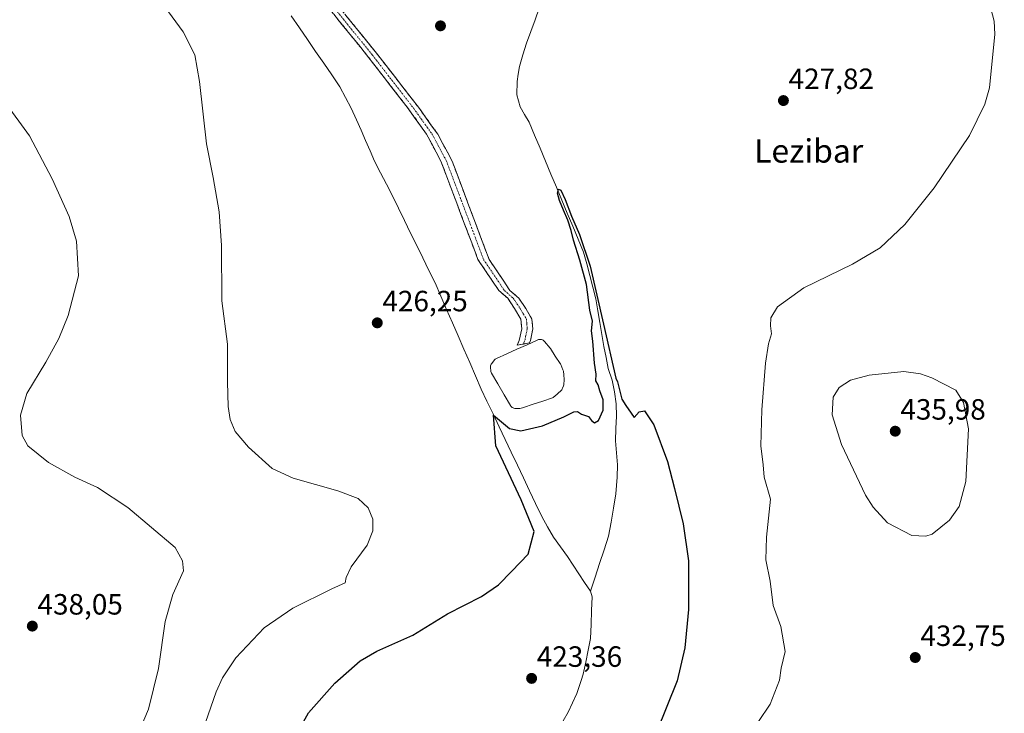
# Model space of a CAD drawing. Units: metres. Extents: x 573527 to 576979, y 4710314 to 4712665.
# Drawn here: x 575390 to 575726, y 4712187 to 4712424 of the extents above; entities that cross this region are included whole.
import ezdxf
from ezdxf.enums import TextEntityAlignment as Align

# ---------------------------------------------------------------- set-up
doc = ezdxf.new("R2010")
doc.units = ezdxf.units.M
doc.header["$MEASUREMENT"] = 0
doc.linetypes.add('TRAZO_Y_PUNTO', pattern=[1, 0.5, -0.25, 0, -0.25])
doc.linetypes.add('TRAZOSX2', pattern=[1.5, 1, -0.5])
for name, color, linetype, lineweight in [('Camino', 19, 'TRAZOSX2', 0), ('Camino Cxs', 19, 'Continuous', 0), ('Camino eje', 19, 'TRAZO_Y_PUNTO', 0), ('Carátula', 7, 'Continuous', 5), ('Corriente natural lineal', 142, 'Continuous', 13), ('Curva de nivel maestra', 36, 'Continuous', 30), ('Curva de nivel normal', 36, 'Continuous', 0), ('Estanque', 2, 'Continuous', 0), ('Estanque Cxs', 2, 'Continuous', 0), ('Punto de cota en terreno', 7, 'Continuous', 0), ('Rótulo de punto de cota en terreno', 19, 'Continuous', 0), ('Texto cartográfico', 19, 'Continuous', 0)]:
    doc.layers.add(name, color=color, linetype=linetype, lineweight=lineweight)
doc.styles.add('Arial', font='txt', dxfattribs={"height": 0.2})

# ---------------------------------------------------------------- blocks, each defined once
blk = doc.blocks.new('*U162')
at = {"layer": 'Curva de nivel normal', "color": 36, "linetype": 'Continuous', "lineweight": 0}
blk.add_polyline3d([(575428.57, 4712175.2, 435), (575434.07, 4712188.04, 435), (575437.41, 4712201.9, 435), (575439.69, 4712218.05, 435), (575442.38, 4712227.21, 435), (575445.94, 4712235.29, 435), (575445.67, 4712238.76, 435), (575443.09, 4712243.28, 435), (575426.98, 4712256.94, 435), (575416.58, 4712263.74, 435), (575408.84, 4712267.33, 435), (575399.93, 4712272.34, 435), (575392.84, 4712278.04, 435), (575390.89, 4712281.52, 435), (575390.28, 4712288.48, 435), (575392.53, 4712295.91, 435), (575398.92, 4712306.6, 435), (575403.39, 4712314.7, 435), (575406.64, 4712322.55, 435), (575410.11, 4712336.02, 435), (575409.47, 4712347.88, 435), (575406.9, 4712356.28, 435), (575401.15, 4712369.23, 435), (575393.4, 4712383.85, 435), (575384.9, 4712395.63, 435)], dxfattribs=at)
blk = doc.blocks.new('*U173')
at = {"layer": 'Curva de nivel normal', "color": 36, "linetype": 'Continuous', "lineweight": 0}
for points in [[(575449.72, 4712172.75, 430), (575457.15, 4712194.01, 430), (575459.26, 4712198.8, 430), (575463.87, 4712205.64, 430), (575473.52, 4712215.8, 430), (575483.29, 4712222.57, 430), (575496.63, 4712229.16, 430), (575501.14, 4712231.22, 430), (575501.48, 4712233.05, 430), (575503.25, 4712236.64, 430), (575508.66, 4712244.05, 430), (575510.66, 4712248.96, 430), (575510.61, 4712252.96, 430), (575509.03, 4712256.86, 430), (575505.57, 4712260.06, 430), (575498.72, 4712262.64, 430), (575483.4, 4712266.92, 430), (575476.28, 4712270.3, 430), (575468.11, 4712277.52, 430), (575463.62, 4712282.87, 430), (575461.9, 4712286.97, 430), (575461.26, 4712291.4, 430), (575461.04, 4712299.89, 430), (575460.95, 4712312.75, 430), (575459.06, 4712327.48, 430), (575458.91, 4712346.42, 430), (575458.18, 4712357.95, 430), (575456.08, 4712369.68, 430), (575453.87, 4712381.14, 430), (575451.45, 4712402.45, 430), (575449.85, 4712411.51, 430), (575445.88, 4712419.38, 430), (575432.48, 4712437.81, 430)], [(575721, 4712430.03, 430), (575722.78, 4712423.01, 430), (575723.02, 4712418.64, 430), (575721.24, 4712400.31, 430), (575719.61, 4712394.72, 430), (575714.33, 4712384.05, 430), (575702.34, 4712366.11, 430), (575692.27, 4712353.56, 430), (575683.86, 4712345.62, 430), (575674.36, 4712340.03, 430), (575657.8, 4712331.95, 430), (575648.79, 4712325.47, 430), (575646.47, 4712321.7, 430), (575646.38, 4712318.98, 430), (575646.7, 4712316.3, 430), (575645.68, 4712312.87, 430), (575644.72, 4712306.28, 430), (575643.42, 4712290.28, 430), (575643.14, 4712277.96, 430), (575643.88, 4712271.46, 430), (575644.28, 4712267.28, 430), (575646.46, 4712259.83, 430), (575645.08, 4712246.82, 430), (575644.82, 4712239.02, 430), (575646.35, 4712231.74, 430), (575647.33, 4712223.49, 430), (575649.99, 4712216.29, 430), (575651.36, 4712207.72, 430), (575650.06, 4712202.02, 430), (575649.47, 4712198.01, 430), (575646.28, 4712189.78, 430), (575638.32, 4712177.92, 430)]]:
    blk.add_polyline3d(points, dxfattribs=at)
blk = doc.blocks.new('*U176')
at = {"layer": 'Curva de nivel maestra', "color": 36, "linetype": 'Continuous', "lineweight": 30}
blk.add_polyline3d([(575483.76, 4712178.02, 425), (575488.64, 4712186.76, 425), (575497.6, 4712197, 425), (575506.3, 4712204.63, 425), (575511.97, 4712207.89, 425), (575524.23, 4712213.33, 425), (575536.11, 4712220.63, 425), (575547.71, 4712226.51, 425), (575553.54, 4712230.49, 425), (575558.08, 4712235.18, 425), (575563.7, 4712240.96, 425), (575565.7007, 4712248.7977, 0), (575561.265, 4712259.57, 0), (575552.6251, 4712277.9498, 0), (575551.8601, 4712288.497, 0), (575557.3409, 4712283.9517, 0), (575561.1992, 4712283.0943, 0), (575568.55, 4712284.82, 425), (575575.79, 4712287.92, 425), (575579.28, 4712289.64, 425), (575580.52, 4712289.71, 425), (575581.83, 4712288.86, 425), (575584.3, 4712287.99, 425), (575585.28, 4712286.64, 425), (575586.3, 4712285.82, 425), (575587.7, 4712286.61, 425), (575589.26, 4712290.2, 425), (575589.3, 4712293.67, 425), (575588.11, 4712296.76, 425), (575587.54, 4712298.86, 425), (575586.79, 4712300.15, 425), (575586.86, 4712302.45, 425), (575586.28, 4712306.24, 425), (575585.71, 4712313.74, 425), (575585.25, 4712317.32, 425), (575585.58, 4712320.62, 425), (575584.75, 4712324.35, 425), (575583.6, 4712333.12, 425), (575581.35, 4712341.38, 425), (575579.11, 4712348.23, 425), (575578.35, 4712351.58, 425), (575577.2, 4712355.03, 425), (575575.69, 4712358.49, 425), (575574.34, 4712361.83, 425), (575573.71, 4712364.25, 425), (575574.01, 4712365.66, 425), (575574.86, 4712365.27, 425), (575576.3, 4712362.19, 425), (575578.47, 4712356.43, 425), (575581.24, 4712350.2, 425), (575584.8239, 4712339.3166, 0), (575589.44, 4712319.58, 0), (575593.625, 4712301.1423, 425), (575594.13, 4712299.82, 425), (575595.62, 4712293.96, 425), (575597.05, 4712291.8, 425), (575598.88, 4712289.12, 425), (575599.86, 4712287.63, 425), (575601.53, 4712289.58, 425), (575603.4, 4712289.95, 425), (575606.53, 4712285.14, 425), (575611.29, 4712272.63, 425), (575613.67, 4712263.39, 425), (575616.62, 4712251.42, 425), (575618.38, 4712238.68, 425), (575618.4, 4712222.08, 425), (575617.14, 4712209.06, 425), (575614.52, 4712197.8, 425), (575607.43, 4712180.17, 425)], dxfattribs=at)
blk = doc.blocks.new('5PATER')
at = {"layer": 'Carátula', "linetype": 'Continuous', "lineweight": 5}
h = blk.add_hatch(color=250, dxfattribs=at)
edge = h.paths.add_edge_path()
edge.add_ellipse((0, 0.01), major_axis=(-1.33, -1.34), ratio=0.999422, start_angle=0, end_angle=360)

msp = doc.modelspace()

# ---------------------------------------------------------------- linework, layer by layer
at = {"layer": 'Camino', "color": 19, "linetype": 'TRAZOSX2', "lineweight": 0}
for points in [[(575559.93, 4712312.36), (575560.63, 4712314), (575561.45, 4712317.91), (575561.13, 4712321.32), (575559.03, 4712324.86), (575556.68, 4712328.39), (575553.62, 4712331.09), (575546.5, 4712341.68), (575539.28, 4712360.88), (575533.87, 4712375.24), (575528.97, 4712384.41), (575522.69, 4712393.22), (575508.5, 4712411.55), (575491.66, 4712432.35)], [(575495.48, 4712432.35), (575512.32, 4712411.55), (575526.51, 4712393.22), (575532.79, 4712384.41), (575537.69, 4712375.24), (575543.1, 4712360.88), (575550.32, 4712341.68), (575557.44, 4712331.09), (575560.5, 4712328.39), (575562.85, 4712324.86), (575564.96, 4712321.32), (575565.27, 4712317.91), (575564.45, 4712314), (575564.11, 4712313.18), (575562.02, 4712312.77)], [(575562.02, 4712312.77), (575559.93, 4712312.36)]]:
    msp.add_lwpolyline(points, dxfattribs=at)
at = {"layer": 'Camino Cxs', "color": 19, "linetype": 'Continuous', "lineweight": 0}
msp.add_polyline3d([(575501.09, 4712425.42, 428.22), (575503.9, 4712421.95, 428.06), (575506.71, 4712418.48, 427.66), (575509.51, 4712415.02, 427.46), (575512.32, 4712411.55, 427.33), (575515.16, 4712407.88, 427.29), (575518, 4712404.22, 427.25), (575520.83, 4712400.55, 427.23), (575523.67, 4712396.89, 427.19), (575526.51, 4712393.22, 427.13), (575528.6, 4712390.28, 427.17), (575530.7, 4712387.35, 427.15), (575532.79, 4712384.41, 427.14), (575534.42, 4712381.35, 427.17), (575536.06, 4712378.3, 427.16), (575537.69, 4712375.24, 427.16), (575539.04, 4712371.65, 427.15), (575540.4, 4712368.06, 427.07), (575541.75, 4712364.47, 426.9), (575543.1, 4712360.88, 426.81), (575544.54, 4712357.04, 426.72), (575545.99, 4712353.2, 426.58), (575547.43, 4712349.36, 426.45), (575548.88, 4712345.52, 426.33), (575550.32, 4712341.68, 426.19), (575552.69, 4712338.15, 426.04), (575555.07, 4712334.62, 425.91), (575557.44, 4712331.09, 425.8), (575560.5, 4712328.39, 425.74), (575562.85, 4712324.86, 425.57), (575564.96, 4712321.32, 425.46), (575565.27, 4712317.91, 425.31), (575564.45, 4712314, 425.24), (575564.11, 4712313.18, 425.24), (575559.93, 4712312.36, 425.25), (575560.63, 4712314, 425.17), (575561.45, 4712317.91, 425.21), (575561.13, 4712321.32, 425.34), (575559.03, 4712324.86, 425.52), (575556.68, 4712328.39, 425.71), (575553.62, 4712331.09, 425.8), (575551.25, 4712334.62, 425.96), (575548.87, 4712338.15, 426.13), (575546.5, 4712341.68, 426.26), (575545.06, 4712345.52, 426.38), (575543.61, 4712349.36, 426.51), (575542.17, 4712353.2, 426.6), (575540.72, 4712357.04, 426.69), (575539.28, 4712360.88, 426.83), (575537.93, 4712364.47, 426.98), (575536.58, 4712368.06, 427.08), (575535.22, 4712371.65, 427.11), (575533.87, 4712375.24, 427.14), (575532.24, 4712378.3, 427.1), (575530.6, 4712381.35, 427.09), (575528.97, 4712384.41, 427.12), (575526.88, 4712387.35, 427.12), (575524.78, 4712390.28, 427.12), (575522.69, 4712393.22, 427.14), (575519.85, 4712396.89, 427.16), (575517.01, 4712400.55, 427.18), (575514.18, 4712404.22, 427.24), (575511.34, 4712407.88, 427.31), (575508.5, 4712411.55, 427.42), (575505.69, 4712415.02, 427.62), (575502.89, 4712418.48, 428.03), (575500.08, 4712421.95, 428.18), (575497.27, 4712425.42, 428.26)], dxfattribs=at)
at = {"layer": 'Camino eje', "color": 19, "linetype": 'TRAZO_Y_PUNTO', "lineweight": 0}
msp.add_lwpolyline([(575493.57, 4712432.35), (575510.41, 4712411.55), (575524.6, 4712393.22), (575530.88, 4712384.41), (575535.78, 4712375.24), (575541.19, 4712360.88), (575548.41, 4712341.68), (575555.53, 4712331.09), (575558.59, 4712328.39), (575560.94, 4712324.86), (575561.99, 4712323.09), (575563.05, 4712321.32), (575563.21, 4712319.62), (575563.36, 4712317.91), (575562.54, 4712314), (575562.2, 4712313.18), (575562.02, 4712312.77)], dxfattribs=at)
at = {"layer": 'Corriente natural lineal', "color": 142, "linetype": 'Continuous', "lineweight": 13}
for points in [[(575567.46, 4712427.46, 427.2), (575566.02, 4712423.49, 427.26), (575564.57, 4712419.53, 427.56), (575563.13, 4712415.56, 427.21), (575561.89, 4712411.59, 426.88), (575560.65, 4712407.61, 427.13), (575560.27, 4712405, 427.45), (575559.89, 4712402.39, 427.6), (575559.77, 4712397.91, 427.54), (575560.93, 4712393.8, 426.81), (575562.46, 4712391.2, 426.79), (575563.99, 4712388.59, 426.91), (575565.85, 4712384.15, 426.23), (575567.71, 4712379.71, 426.79), (575569.58, 4712375.27, 427.15), (575571.44, 4712370.83, 425.96), (575573.3, 4712366.4, 425.97), (575575.16, 4712361.96, 425.41), (575577.02, 4712357.52, 424.71), (575578.89, 4712353.08, 425.67), (575580.75, 4712348.64, 424.9), (575582.61, 4712344.2, 424.69), (575583.65, 4712340.2, 425.25), (575584.69, 4712336.21, 425.1), (575585.72, 4712332.21, 424.66), (575586.76, 4712328.21, 424.77), (575587.44, 4712324.14, 424.5), (575588.11, 4712320.08, 424.76), (575588.79, 4712316.01, 425.07), (575589.46, 4712311.94, 425.18), (575590.25, 4712308.18, 425.02), (575591.03, 4712304.42, 424.38), (575592.35, 4712300.47, 424.11), (575593.19, 4712296.43, 424.31), (575593.7, 4712292.3, 424.43), (575593.81, 4712288.15, 424.22), (575593.63, 4712283.96, 423.97), (575593.45, 4712279.77, 423.81), (575593.81, 4712275.64, 423.93), (575594.16, 4712271.5, 423.98), (575594.1, 4712267.35, 423.83), (575593.85, 4712264.46, 423.9), (575593.6, 4712261.56, 423.79), (575592.77, 4712256.77, 423.25), (575591.95, 4712251.98, 422.61), (575591.12, 4712247.19, 422.77), (575589.58, 4712242.5, 423.1), (575588.05, 4712237.8, 422.9), (575586.51, 4712233.11, 422.09), (575584.97, 4712228.41, 422.83)], [(575482.77, 4712424.84, 428.21), (575485.54, 4712420.81, 428.13), (575488.31, 4712416.77, 428.08), (575491.07, 4712412.74, 427.8), (575493.84, 4712408.71, 428.11), (575496.61, 4712404.67, 428.3), (575499.38, 4712400.64, 427.84), (575501.28, 4712396.98, 427.66), (575503.18, 4712393.32, 427.56), (575505.05, 4712389.37, 427.51), (575506.59, 4712385.83, 427.46), (575508.12, 4712382.28, 427.46), (575509.66, 4712378.74, 427.46), (575511.19, 4712375.19, 427.35), (575513.22, 4712371.27, 427.19), (575515.25, 4712367.36, 427.02), (575517.28, 4712363.44, 426.94), (575519.36, 4712359.19, 426.94), (575521.45, 4712354.93, 426.73), (575523.53, 4712350.68, 426.67), (575525.61, 4712346.42, 426.42), (575527.69, 4712342.17, 426.2), (575529.78, 4712337.91, 426.37), (575531.86, 4712333.66, 426.29), (575533.83, 4712329.13, 426.26), (575535.81, 4712324.6, 426.07), (575537.78, 4712320.06, 426.15), (575539.75, 4712315.53, 425.94), (575541.72, 4712311, 425.65), (575543.7, 4712306.47, 425.56), (575545.67, 4712301.93, 425.53), (575547.64, 4712297.4, 425.54), (575549.59, 4712293.28, 425.67), (575551.67, 4712288.91, 425.7), (575553.74, 4712284.53, 426.1), (575555.82, 4712280.16, 425.97), (575557.89, 4712275.79, 425.23), (575559.97, 4712271.41, 424.9), (575562.04, 4712267.04, 424.78), (575564.12, 4712262.67, 424.7), (575566.19, 4712258.29, 424.62), (575568.27, 4712253.92, 425.14), (575570.29, 4712250.38, 425.15), (575572.31, 4712246.84, 424.57), (575574.7, 4712243.52, 423.78), (575577.08, 4712240.19, 423.37), (575579.01, 4712237.22, 423.57), (575580.94, 4712234.26, 423.55), (575582.87, 4712231.29, 422.94), (575584.97, 4712228.41, 422.83)], [(575584.97, 4712228.41, 422.83), (575585.5, 4712226.46, 423.12), (575585.33, 4712221.72, 423.17), (575585.15, 4712216.97, 422.4), (575584.98, 4712212.23, 422.12), (575584.14, 4712208.17, 422.21), (575583.3, 4712204.12, 422.2), (575582.46, 4712200.06, 421.84), (575581.81, 4712197.83, 421.63), (575580.27, 4712193.43, 422.03), (575578.82, 4712190.25, 422.04), (575577.37, 4712187.07, 421.68), (575575.58, 4712184.08, 421.73)]]:
    msp.add_polyline3d(points, dxfattribs=at)
at = {"layer": 'Curva de nivel normal', "color": 36, "linetype": 'Continuous', "lineweight": 0}
msp.add_polyline3d([(575699.42, 4712247.12, 435), (575701.59, 4712247.88, 435), (575707.49, 4712252.63, 435), (575710.86, 4712257.29, 435), (575713.16, 4712265.8, 435), (575714.07, 4712283.81, 435), (575712.35, 4712292.85, 435), (575709.69, 4712297.06, 435), (575701.46, 4712301.27, 435), (575697.66, 4712302.64, 435), (575691.96, 4712303.34, 435), (575680.14, 4712302.13, 435), (575673.76, 4712300.46, 435), (575669.91, 4712297.98, 435), (575667.82, 4712294.59, 435), (575667.52, 4712288.62, 435), (575670.69, 4712278.49, 435), (575678.83, 4712261.21, 435), (575681.42, 4712257.02, 435), (575686.34, 4712251.72, 435), (575694.66, 4712247.38, 435), (575699.42, 4712247.12, 435)], dxfattribs=at)
at = {"layer": 'Estanque', "color": 2, "linetype": 'Continuous', "lineweight": 0}
msp.add_polyline3d([(575559.37, 4712290.76, 426.12), (575559.07, 4712290.78, 426.15), (575558.78, 4712290.84, 426.16), (575558.5, 4712290.95, 426.17), (575558.24, 4712291.1, 426.16), (575558, 4712291.28, 426.13), (575557.79, 4712291.5, 426.1), (575557.62, 4712291.75, 426.05), (575555.46, 4712295.45, 425.67), (575553.3, 4712299.14, 425.77), (575551.14, 4712302.84, 426.17), (575551.01, 4712303.09, 426.17), (575550.93, 4712303.37, 426.19), (575550.88, 4712303.65, 426.18), (575550.78, 4712304.71, 426.1), (575550.77, 4712305.02, 426.08), (575550.82, 4712305.33, 426.07), (575550.91, 4712305.63, 426.06), (575551.04, 4712305.91, 426.05), (575551.22, 4712306.17, 426.05), (575552.18, 4712307.34, 425.94), (575552.39, 4712307.56, 425.91), (575552.63, 4712307.74, 425.88), (575552.9, 4712307.88, 425.86), (575556.36, 4712309.44, 425.54), (575559.82, 4712310.99, 425.35), (575563.28, 4712312.54, 425.26), (575566.74, 4712314.09, 425.3), (575566.92, 4712314.17, 425.31), (575567.23, 4712314.28, 425.33), (575567.55, 4712314.34, 425.34), (575567.87, 4712314.35, 425.36), (575568.19, 4712314.3, 425.37), (575568.5, 4712314.2, 425.38), (575568.79, 4712314.05, 425.4), (575569.05, 4712313.86, 425.41), (575569.28, 4712313.63, 425.41), (575571.12, 4712311.39, 425.46), (575571.24, 4712311.21, 425.46), (575572.92, 4712308.64, 425.42), (575574.6, 4712306.07, 425.41), (575574.66, 4712305.98, 425.41), (575574.76, 4712305.78, 425.41), (575575.53, 4712304.01, 425.42), (575575.62, 4712303.76, 425.42), (575575.68, 4712303.5, 425.42), (575575.86, 4712302.28, 425.48), (575575.87, 4712302.15, 425.48), (575575.98, 4712300.77, 425.55), (575575.99, 4712300.61, 425.56), (575575.98, 4712300.42, 425.57), (575575.85, 4712299.04, 425.61), (575575.83, 4712298.88, 425.61), (575575.74, 4712298.53, 425.62), (575575.42, 4712297.7, 425.56), (575575.29, 4712297.42, 425.54), (575575.12, 4712297.17, 425.53), (575574.91, 4712296.94, 425.52), (575572.67, 4712294.86, 425.65), (575572.45, 4712294.69, 425.68), (575572.21, 4712294.54, 425.72), (575571.95, 4712294.44, 425.75), (575568.64, 4712293.31, 425.65), (575565.33, 4712292.19, 425.54), (575562.02, 4712291.07, 425.84), (575561.75, 4712290.99, 425.87), (575560.77, 4712290.81, 425.98), (575560.45, 4712290.78, 426.01), (575559.37, 4712290.76, 426.12)], dxfattribs=at)
at = {"layer": 'Estanque Cxs', "color": 2, "linetype": 'Continuous', "lineweight": 0}
msp.add_polyline3d([(575560.45, 4712290.78, 426.01), (575559.37, 4712290.76, 426.12), (575559.07, 4712290.78, 426.15), (575558.78, 4712290.84, 426.16), (575558.5, 4712290.95, 426.17), (575558.24, 4712291.1, 426.16), (575558, 4712291.28, 426.13), (575557.79, 4712291.5, 426.1), (575557.62, 4712291.75, 426.05), (575555.46, 4712295.45, 425.67), (575553.3, 4712299.14, 425.77), (575551.14, 4712302.84, 426.17), (575551.01, 4712303.09, 426.17), (575550.93, 4712303.37, 426.19), (575550.88, 4712303.65, 426.18), (575550.78, 4712304.71, 426.1), (575550.77, 4712305.02, 426.08), (575550.82, 4712305.33, 426.07), (575550.91, 4712305.63, 426.06), (575551.04, 4712305.91, 426.05), (575551.22, 4712306.17, 426.05), (575552.18, 4712307.34, 425.94), (575552.39, 4712307.56, 425.91), (575552.63, 4712307.74, 425.88), (575552.9, 4712307.88, 425.86), (575556.36, 4712309.44, 425.54), (575559.82, 4712310.99, 425.35), (575563.28, 4712312.54, 425.26), (575566.74, 4712314.09, 425.3), (575566.92, 4712314.17, 425.31), (575567.23, 4712314.28, 425.33), (575567.55, 4712314.34, 425.34), (575567.87, 4712314.35, 425.36), (575568.19, 4712314.3, 425.37), (575568.5, 4712314.2, 425.38), (575568.79, 4712314.05, 425.4), (575569.05, 4712313.86, 425.41), (575569.28, 4712313.63, 425.41), (575571.12, 4712311.39, 425.46), (575571.24, 4712311.21, 425.46), (575572.92, 4712308.64, 425.42), (575574.6, 4712306.07, 425.41), (575574.66, 4712305.98, 425.41), (575574.76, 4712305.78, 425.41), (575575.53, 4712304.01, 425.42), (575575.62, 4712303.76, 425.42), (575575.68, 4712303.5, 425.42), (575575.86, 4712302.28, 425.48), (575575.87, 4712302.15, 425.48), (575575.98, 4712300.77, 425.55), (575575.99, 4712300.61, 425.56), (575575.98, 4712300.42, 425.57), (575575.85, 4712299.04, 425.61), (575575.83, 4712298.88, 425.61), (575575.74, 4712298.53, 425.62), (575575.42, 4712297.7, 425.56), (575575.29, 4712297.42, 425.54), (575575.12, 4712297.17, 425.53), (575574.91, 4712296.94, 425.52), (575572.67, 4712294.86, 425.65), (575572.45, 4712294.69, 425.68), (575572.21, 4712294.54, 425.72), (575571.95, 4712294.44, 425.75), (575568.64, 4712293.31, 425.65), (575565.33, 4712292.19, 425.54), (575562.02, 4712291.07, 425.84), (575561.75, 4712290.99, 425.87), (575560.77, 4712290.81, 425.98), (575560.45, 4712290.78, 426.01)], close=True, dxfattribs=at)

# ---------------------------------------------------------------- block references
at = {"layer": 'Curva de nivel maestra', "color": 36, "linetype": 'Continuous', "lineweight": 30}
msp.add_blockref('*U176', (0, 0), dxfattribs=at)
at = {"layer": 'Curva de nivel normal', "color": 36, "linetype": 'Continuous', "lineweight": 0}
for name in ['*U162', '*U173']:
    msp.add_blockref(name, (0, 0), dxfattribs=at)
at = {"layer": 'Punto de cota en terreno', "linetype": 'Continuous', "lineweight": 0}
for p in [(575533.72, 4712421.44, 427.71), (575650.82, 4712395.92, 427.82), (575512.13, 4712320, 426.25), (575689, 4712283, 435.98), (575394.35, 4712216.43, 438.05), (575695.83, 4712205.7, 432.75), (575564.84, 4712198.58, 423.36)]:
    msp.add_blockref('5PATER', p, dxfattribs=at)

# ---------------------------------------------------------------- texts
at = {"layer": 'Rótulo de punto de cota en terreno', "color": 19, "linetype": 'Continuous', "lineweight": 0, "style": 'Arial'}
for s, p in [('427,82', (575652.58, 4712397.68)), ('426,25', (575513.89, 4712321.76)), ('435,98', (575690.76, 4712284.76)), ('438,05', (575396.11, 4712218.19)), ('432,75', (575697.59, 4712207.46)), ('423,36', (575566.6, 4712200.34))]:
    msp.add_text(s, height=7, dxfattribs=at).set_placement(p, align=Align.BOTTOM_LEFT)
at = {"layer": 'Texto cartográfico', "color": 19, "linetype": 'Continuous', "lineweight": 0, "style": 'Arial'}
msp.add_text('Lezibar', height=8, dxfattribs=at).set_placement((575659.44, 4712378.73), align=Align.MIDDLE_CENTER)

doc.saveas('drawing.dxf')
